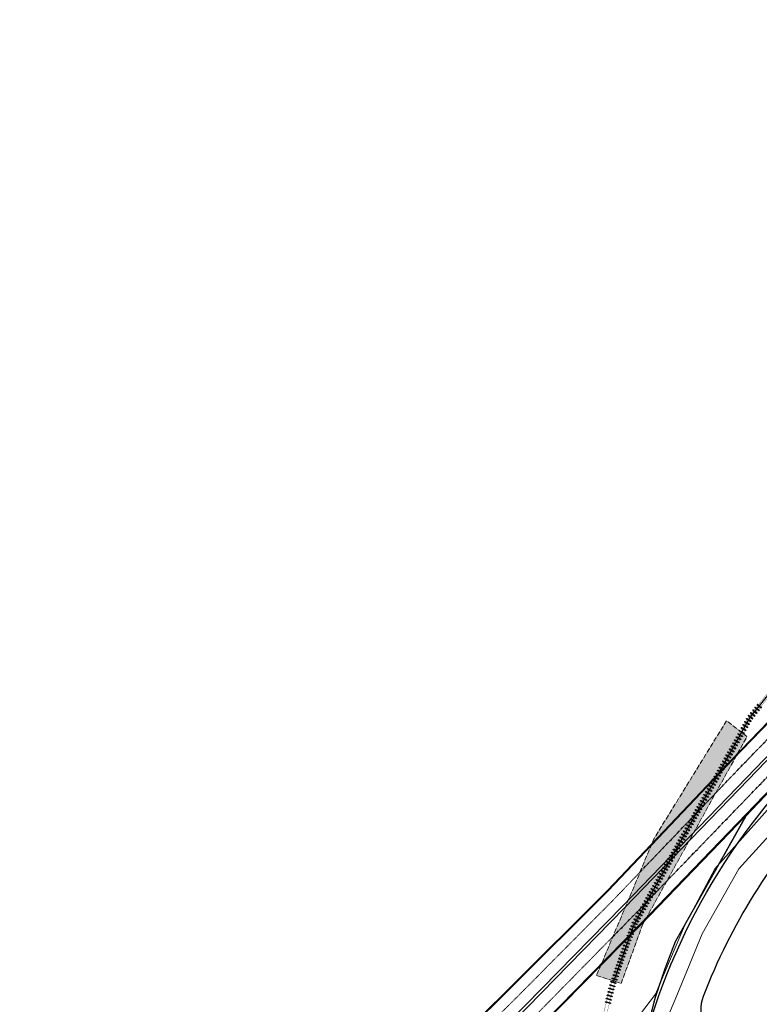
# Model space of a CAD drawing. Units: inches. Extents: x 4007 to 9445, y 2193 to 5831.
# Drawn here: x 4793 to 5217, y 4497 to 5063 of the extents above; entities that cross this region are included whole.
import ezdxf

# ---------------------------------------------------------------- set-up
doc = ezdxf.new("R2010")
doc.units = ezdxf.units.IN
doc.header["$MEASUREMENT"] = 0
for name, pattern in [('CENTER', [2, 1.25, -0.25, 0.25, -0.25]), ('DASHDOT', [1, 0.5, -0.25, 0, -0.25]), ('DASHED', [0.75, 0.5, -0.25])]:
    doc.linetypes.add(name, pattern=pattern)
for name, color, linetype in [('0_Parcel Boundary', 250, 'Continuous'), ('0_Railway Track', 8, 'Continuous'), ('Boundary', 7, 'Continuous'), ('Bridge', 40, 'Continuous'), ('Centerline', 8, 'CENTER'), ('Hatch', 8, 'Continuous')]:
    doc.layers.add(name, color=color, linetype=linetype)
for name, color, linetype, lineweight in [('MP_Bridge', 40, 'Continuous', 5), ('MP_Centerline', 8, 'CENTER', 5), ('MP_Divider', 85, 'Continuous', 5), ('MP_Road', 20, 'Continuous', 13), ('MP_Service Road', 20, 'Continuous', 9)]:
    doc.layers.add(name, color=color, linetype=linetype, lineweight=lineweight)

# ---------------------------------------------------------------- blocks, each defined once
blk = doc.blocks.new('approach')
at = {"layer": 'MP_Bridge', "color": 251, "linetype": 'DASHED', "ltscale": 5, "true_color": 0x636466, "elevation": 4.75}
for points in [[(1696.12, 4892.11), (1663.02, 4813.25), (1677.13, 4808.66), (1689.4, 4842.35), (1749.38, 4950.5), (1737.64, 4959.57)], [(1737.64, 4959.57), (1696.12, 4892.11)]]:
    blk.add_lwpolyline(points, dxfattribs=at)
at = {"layer": 'MP_Centerline', "color": 251, "linetype": 'DASHDOT', "ltscale": 0.02, "true_color": 0x636466, "flags": 128}
for points, elevation in [([(1249.1, 4425.86), (1340.49, 4524.56), (1344.45, 4528.84), (1352.92, 4537.97), (1387.6, 4573.4), (1440.36, 4626.7), (1491.75, 4677.17), (1544.86, 4729.26), (1617.33, 4800.85), (1673.63, 4857.68), (1744.84, 4932.11), (1798.05, 4987.26), (1888.6, 5081.11), (1960.49, 5155.81), (2020.65, 5219.74), (2065.07, 5267.43), (2112.54, 5318.39), (2172.93, 5383.41), (2217.34, 5430.4), (2258.12, 5473.07)], -3.68), ([(1257.56, 4417.58), (1328.32, 4490.81), (1354.95, 4518.61), (1400.77, 4565.64), (1447.69, 4613.19), (1501.48, 4665.94), (1555.37, 4718.71), (1627.96, 4790.32), (1655.91, 4818.8), (1683.86, 4847.28), (1754.79, 4920.84), (1898.63, 5070.23), (1971.36, 5145.95), (2031.04, 5209.39), (2123.55, 5309.11), (2186.03, 5376.22), (2260.38, 5455.58), (2268.35, 5463.93)], -10.06)]:
    blk.add_lwpolyline(points, dxfattribs=dict(at, elevation=elevation))
at = {"layer": 'MP_Divider', "color": 251, "true_color": 0x636466}
for points, elevation in [([(1598.63, 4772.94), (1622.25, 4796.25), (1678.06, 4853.19), (1749.03, 4926.78), (1893.04, 5076.21), (1965.33, 5151.39), (2024.97, 5214.73), (2117.3, 5314.09), (2177.77, 5379.05), (2222.01, 5426.26), (2262.57, 5469.09)], -3.45), ([(2263.62, 5468.15), (2223.7, 5425.89), (2181.23, 5380.69), (2118.5, 5313.22), (2026.01, 5213.68), (1966.56, 5150.59), (1894.09, 5075.13), (1750.09, 4925.59), (1679.26, 4852.27), (1623.25, 4795.06), (1599.7, 4771.86)], -10.06)]:
    blk.add_lwpolyline(points, dxfattribs=dict(at, elevation=elevation))
at = {"layer": 'MP_Road', "color": 251, "true_color": 0x636466, "elevation": -3.68}
for points in [[(1335.45, 4529.37), (1347.68, 4542.98), (1382.29, 4577.5), (1436.3, 4632.1), (1487.5, 4682.35), (1540.03, 4733.88), (1612.41, 4805.45), (1669.21, 4862.17), (1740.64, 4937.44), (1884.15, 5086), (1955.65, 5160.23), (2016.34, 5224.76), (2107.78, 5322.69), (2168.1, 5387.77), (2212.66, 5434.54), (2253.67, 5477.05)], [(1589.57, 4782.17), (1612.76, 4805.1), (1669.57, 4861.82), (1741, 4937.1), (1884.51, 5085.65), (1956.01, 5159.89), (2016.7, 5224.41), (2108.15, 5322.35), (2168.47, 5387.43), (2213.03, 5434.19), (2254.03, 5476.7)]]:
    blk.add_lwpolyline(points, dxfattribs=at)
at = {"layer": 'MP_Road', "color": 251, "true_color": 0x636466}
for points in [[(1365.22, 4520.75), (1407.09, 4563.14), (1449.44, 4606.2), (1505.57, 4661.34), (1559.83, 4714.33), (1609.06, 4762.12), (1632.32, 4785.93), (1688.11, 4842.65), (1759.13, 4916.43), (1902.81, 5065.68), (1975.8, 5141.65), (2035.7, 5205.43), (2128.23, 5305.34), (2232.77, 5417.46), (2265.22, 5452.06)], [(1366.81, 4521.65), (1407.45, 4562.79), (1449.79, 4605.84), (1505.92, 4660.98), (1560.18, 4713.97), (1609.41, 4761.77), (1632.68, 4785.58), (1688.46, 4842.3), (1759.49, 4916.08), (1903.17, 5065.33), (1976.17, 5141.31), (2036.07, 5205.09), (2128.59, 5305), (2233.13, 5417.11), (2265.58, 5451.72)]]:
    blk.add_lwpolyline(points, dxfattribs=at)
blk = doc.blocks.new('bridge')
at = {"layer": 'MP_Bridge', "color": 251, "linetype": 'DASHED', "ltscale": 5, "true_color": 0x636466, "elevation": -1.59}
for points in [[(856.83, 945), (823.73, 866.14), (837.84, 861.55), (850.11, 895.24), (910.1, 1003.39), (898.35, 1012.46)], [(898.35, 1012.46), (856.83, 945)]]:
    blk.add_lwpolyline(points, dxfattribs=at)
at = {"layer": 'MP_Divider', "color": 251, "true_color": 0x636466}
for points, elevation in [([(759.35, 825.83), (782.97, 849.14), (838.77, 906.08), (909.74, 979.67), (1053.75, 1129.1), (1126.04, 1204.28), (1185.68, 1267.62), (1278.01, 1366.97), (1338.48, 1431.94), (1382.73, 1479.15), (1423.29, 1521.98)], -9.78), ([(1424.34, 1521.04), (1384.41, 1478.77), (1341.94, 1433.58), (1279.21, 1366.11), (1186.73, 1266.57), (1127.27, 1203.48), (1054.8, 1128.02), (910.8, 978.48), (839.97, 905.15), (783.96, 847.95), (760.41, 824.74)], -16.4)]:
    blk.add_lwpolyline(points, dxfattribs=dict(at, elevation=elevation))
at = {"layer": 'MP_Road', "color": 251, "true_color": 0x636466}
for points, elevation in [([(496.16, 582.26), (508.39, 595.87), (543, 630.39), (597.01, 684.99), (648.21, 735.24), (700.75, 786.77), (773.12, 858.34), (829.92, 915.06), (901.35, 990.33), (1044.87, 1138.89), (1116.36, 1213.12), (1177.05, 1277.65), (1268.49, 1375.58), (1328.81, 1440.66), (1373.38, 1487.42), (1414.39, 1529.94)], -10.02), ([(750.29, 835.06), (773.47, 857.99), (830.28, 914.71), (901.71, 989.99), (1045.23, 1138.54), (1116.72, 1212.78), (1177.42, 1277.3), (1268.86, 1375.24), (1329.18, 1440.32), (1373.74, 1487.08), (1414.75, 1529.59)], -10.02), ([(525.94, 573.64), (567.8, 616.03), (610.15, 659.09), (666.28, 714.22), (720.54, 767.22), (769.77, 815.01), (793.03, 838.82), (848.82, 895.54), (919.84, 969.32), (1063.53, 1118.57), (1136.52, 1194.54), (1196.41, 1258.32), (1288.94, 1358.22), (1393.48, 1470.34), (1425.93, 1504.95)], -6.34), ([(527.53, 574.54), (568.16, 615.68), (610.51, 658.73), (666.63, 713.87), (720.89, 766.86), (770.12, 814.65), (793.39, 838.47), (849.18, 895.19), (920.2, 968.97), (1063.89, 1118.22), (1136.88, 1194.2), (1196.78, 1257.98), (1289.31, 1357.88), (1393.84, 1470), (1426.29, 1504.61)], -6.34)]:
    blk.add_lwpolyline(points, dxfattribs=dict(at, elevation=elevation))
at = {"layer": 'MP_Service Road', "color": 251, "true_color": 0x636466, "elevation": -16.45}
blk.add_lwpolyline([(1290.45, 1357.68), (1271.48, 1334.1), (1219.93, 1275.66), (1190.37, 1244.29), (1142.31, 1192.98), (1101.07, 1149.96), (1059.42, 1106.52), (991.08, 1035.08), (986.1, 1030.27), (944.2, 986.41), (891.61, 927.47), (874.26, 894.61), (857.63, 855.49), (839.77, 832.09)], dxfattribs=at)
at = {"layer": 'MP_Service Road', "color": 251, "true_color": 0x636466, "elevation": -15.91}
blk.add_lwpolyline([(1194.5, 1236.53), (1149.55, 1188.69), (1107.92, 1145.45), (1064.83, 1100.54), (997.47, 1030.11), (991.34, 1023.91), (953.9, 980.7), (905.32, 927.39), (884.29, 890.01), (869.85, 854.59), (857.78, 826.09, 0.031461), (857.7, 825.85, 0.031461)], format="xyb", dxfattribs=at)
blk = doc.blocks.new('TRACK1')
at = {"layer": '0_Railway Track'}
h = blk.add_hatch(color=256, dxfattribs=at)
h.paths.add_polyline_path([(-0.08, -1.5), (0.08, -1.5), (0.08, 1.5), (-0.08, 1.5)])
h.paths.add_polyline_path([(0.05, -1.35, -1), (-0.05, -1.35, -1)], flags=16)
h.paths.add_polyline_path([(-0.05, 1.35, -1), (0.05, 1.35, -1)], flags=16)
at = {"layer": '0_Railway Track', "color": 7}
for points in [[(-0.1, 1.5), (-0.1, 1)], [(0.1, 1.5), (-0.1, 1.5)], [(-0.1, 0.9), (-0.1, -0.9)], [(0.1, 1.5), (0.1, 1)], [(0.1, 0.9), (0.1, -0.9)], [(-0.1, -1), (-0.1, -1.5)], [(-0.1, -1.5), (0.1, -1.5)], [(0.1, -1), (0.1, -1.5)]]:
    blk.add_lwpolyline(points, dxfattribs=at)
at = {"layer": '0_Railway Track', "color": 0, "linetype": 'ByBlock'}
blk.add_lwpolyline([(-0.1, 1.5), (0.1, 1.5), (0.1, -1.5), (-0.1, -1.5)], close=True, dxfattribs=at)
at = {"layer": '0_Railway Track'}
for points in [[(-0.08, 1.5), (-0.08, -1.5)], [(0.08, 1.5), (0.08, -1.5)]]:
    blk.add_lwpolyline(points, dxfattribs=at)
for centre in [(0, 1.35), (0, -1.35)]:
    blk.add_circle(centre, 0.05, dxfattribs=at)

msp = doc.modelspace()

# ---------------------------------------------------------------- hatches: boundary and pattern name
at = {"layer": 'Hatch'}
h = msp.add_hatch(dxfattribs=at)
h.set_pattern_fill('AR-HBONE', color=256, scale=0.25, angle=2.4907, style=0)
h.set_pattern_definition([(47.490691, (-4306.66, -735.0259), (-0.061457575, 1.41287755), [3, -1]), (137.490691, (-4305.9843, -734.2887), (-0.061457575, 1.41287755), [3, -1])])
h.paths.add_polyline_path([(5210.29, 4650.69), (5198.54, 4659.77), (5157.02, 4592.31), (5123.93, 4513.45), (5138.03, 4508.86), (5150.3, 4542.54)])
h.paths.add_polyline_path([(5132.71, 4519.5), (5138.99, 4534.47), (5135.28, 4536.03), (5128.99, 4521.06)], flags=24)
h.paths.add_polyline_path([(5177.43, 4611.7), (5185.94, 4625.53), (5182.51, 4627.64), (5174, 4613.81)], flags=24)

# ---------------------------------------------------------------- linework, layer by layer
at = {"layer": '0_Parcel Boundary'}
for points in [[(5241.81, 4634.23), (5399.41, 4797.98), (5395.81, 4798.56), (5364.08, 4765.53), (5220.4, 4616.28), (5209.54, 4605.01), (5169.03, 4532.72), (5163.05, 4517.17), (5157.35, 4500.19), (5155.06, 4491.23), (5146.46, 4457.52), (5145.5, 4451.4, -0.141661)], [(5332.92, 4586.13), (5278.18, 4616.04, 0.34435), (5253.88, 4612.04, 0.094421), (5185.11, 4501.4, 0.441996), (5198.36, 4474.96), (5217.45, 4469.59)]]:
    msp.add_lwpolyline(points, format="xyb", close=True, dxfattribs=at)
at = {"layer": '0_Railway Track', "const_width": 0.15}
for points in [[(5144.98, 4543.99), (5211.05, 4661.72), (5229.48, 4684.93), (5487.68, 4961.46), (5522.02, 4998.09), (5633.87, 5117.67), (5659.83, 5145.31), (5702.03, 5190.39)], [(5144.98, 4543.99), (5211.05, 4661.72), (5229.48, 4684.93), (5487.68, 4961.46), (5522.02, 4998.09), (5633.87, 5117.67), (5659.83, 5145.31), (5702.03, 5190.39)], [(5703.51, 5189.21), (5661.24, 5144.06), (5635.74, 5116.99), (5522.58, 4995.97), (5489.51, 4960.71), (5232.41, 4685.31), (5212.97, 4661.41), (5146.77, 4543.18)], [(5703.51, 5189.21), (5661.24, 5144.06), (5635.74, 5116.99), (5522.58, 4995.97), (5489.51, 4960.71), (5232.41, 4685.31), (5212.97, 4661.41), (5146.77, 4543.18)], [(5071.51, 4027.94), (5078.52, 4094.1), (5086.98, 4175.41), (5094.99, 4250.85), (5103.61, 4333.87), (5110.21, 4397.12), (5120.44, 4462.49), (5132.04, 4507.8), (5138.13, 4526.22), (5144.98, 4543.99)], [(5071.51, 4027.94), (5078.52, 4094.1), (5086.98, 4175.41), (5094.99, 4250.85), (5103.61, 4333.87), (5110.21, 4397.12), (5120.44, 4462.49), (5132.04, 4507.8), (5138.13, 4526.22), (5144.98, 4543.99)], [(5146.77, 4543.18), (5139.97, 4525.39), (5133.7, 4507.04), (5122.46, 4462.81), (5112.12, 4396.87), (5105.47, 4333.5), (5096.88, 4250.73), (5088.92, 4175.16), (5080.45, 4093.92), (5073.38, 4027.66)], [(5146.77, 4543.18), (5139.97, 4525.39), (5133.7, 4507.04), (5122.46, 4462.81), (5112.12, 4396.87), (5105.47, 4333.5), (5096.88, 4250.73), (5088.92, 4175.16), (5080.45, 4093.92), (5073.38, 4027.66)]]:
    msp.add_lwpolyline(points, dxfattribs=at)
at = {"layer": '0_Railway Track'}
for points in [[(5145.08, 4541.51), (5145.88, 4543.59), (5212.01, 4661.56), (5230.94, 4685.12), (5488.6, 4961.08), (5634.81, 5117.33), (5660.53, 5144.69), (5702.77, 5189.8)], [(5145.08, 4541.51), (5145.88, 4543.59), (5212.01, 4661.56), (5230.94, 4685.12), (5488.6, 4961.08), (5634.81, 5117.33), (5660.53, 5144.69), (5702.77, 5189.8)], [(5133.58, 4509.53), (5144.37, 4539.65), (5145.08, 4541.51)], [(5133.58, 4509.53), (5144.37, 4539.65), (5145.08, 4541.51)]]:
    msp.add_lwpolyline(points, dxfattribs=at)
at = {"layer": 'Boundary', "color": 18, "linetype": 'DASHDOT', "lineweight": 30, "true_color": 0x000000, "flags": 128}
msp.add_lwpolyline([(7031.22, 4498.79), (7015.52, 4502.49), (7010.06, 4503.89), (6992.47, 4508.01), (6993.45, 4513.02), (6950.51, 4522.43), (6905.15, 4531.8), (6887.56, 4534.96), (6841.21, 4541.51), (6801.79, 4551.24), (6751.76, 4563.04), (6671.74, 4577.64), (6635.05, 4586.96), (6587.44, 4598.36), (6554.87, 4605.91), (6525.88, 4612.27), (6464.68, 4625.64), (6420.42, 4634.91), (6397.84, 4637.67), (6373.26, 4640.75), (6319.24, 4647.56), (6301.6, 4649.53), (6270.73, 4656.05), (6207.8, 4669.96), (6177.28, 4676.81), (6139.16, 4683.67), (6090.75, 4692.94), (6012.08, 4700.98), (6004.16, 4702.05), (6001.65, 4702.63), (5984.17, 4705.86), (5956.72, 4711.45), (5908.47, 4720.01), (5867.32, 4727.01), (5809.23, 4736.39), (5789.33, 4739.37), (5788.59, 4730.04), (5757.45, 4732.11), (5748.3, 4691.65), (5667.09, 4700.66), (5643.07, 4703.35), (5610.9, 4706.53), (5580.45, 4708.92), (5554.63, 4712.48), (5562.34, 4723.16), (5570.27, 4733.49), (5589.26, 4757.66), (5599.65, 4771.37), (5578.85, 4774.3), (5569.55, 4775.34), (5548.5, 4776.81), (5512.68, 4781.3), (5503.18, 4782.76), (5500.59, 4783.13), (5467.67, 4787.02), (5434.43, 4792.22), (5415.18, 4795.45), (5395.81, 4798.56), (5364.08, 4765.53), (5220.4, 4616.28), (5209.54, 4605.01), (5169.03, 4532.72), (5163.05, 4517.17), (5157.35, 4500.19), (5155.06, 4491.23), (5146.46, 4457.52), (5137.5, 4400.31), (5134.04, 4400.85), (5132.99, 4394.15), (5126.43, 4331.41), (5123.63, 4304.49), (5120.15, 4304.85), (5114.34, 4248.87), (5112.08, 4227.3), (5109.99, 4227.52), (5095.14, 4085.93), (5109.83, 4085.79), (5126.13, 4085.62), (5193.59, 4084.7), (5217.16, 4084.67), (5273.8, 4084.09), (5309.83, 4083.72), (5342.34, 4083.36), (5378.13, 4083.01), (5414.15, 4082.63), (5452.59, 4082.25), (5488.32, 4081.87), (5521.11, 4081.52), (5581.08, 4079.73), (5632.05, 4079.29), (5694.59, 4078.59), (5719.56, 4078.52), (5756.03, 4078.19), (5846.36, 4077.33), (5882.13, 4076.99), (5928.79, 4076.65), (5944.78, 4076.42), (5971.14, 4076.19), (6014.26, 4075.75), (6037.38, 4075.56), (6050.53, 4075.5), (6087.23, 4075.07), (6129.51, 4074.7), (6162.3, 4074.32), (6196.47, 4074.04), (6223.88, 4073.76), (6259, 4073.45), (6302.68, 4072.97), (6320.79, 4072.91), (6358.13, 4072.44), (6386.5, 4072.53), (6409.72, 4072.32), (6470.95, 4072.4), (6485.56, 4072.44), (6544.14, 4072.02), (6581.55, 4071.8), (6640.53, 4071.33), (6654.49, 4071.22), (6687.26, 4071.04), (6774.77, 4070.18), (6811.4, 4069.87), (6845.14, 4069.66), (6889.06, 4069.35), (6922.66, 4069.07), (6957.88, 4068.81), (7029.87, 4068.26), (7065.71, 4067.88), (7097.3, 4067.58), (7134.28, 4067.32), (7168.28, 4067.27), (7199.57, 4066.88), (7205.72, 4066.88), (7238.26, 4066.61), (7273.66, 4066.18), (7342.78, 4065.66), (7378.49, 4065.52), (7408.91, 4065.42), (7444.55, 4064.83), (7483.39, 4064.54), (7517.89, 4064.31), (7554.33, 4064.38), (7589.37, 4063.62), (7659.96, 4062.67), (7687.09, 4062.4), (7728.86, 4062.22), (7766.21, 4061.43), (7802.08, 4061.32), (7831.63, 4061.36), (7864.51, 4061.04), (7904.46, 4061.3), (7937.22, 4060.53), (7973.66, 4060.37), (8000.86, 4059.88), (8040.56, 4059.52), (8078.95, 4059.14), (8116.82, 4058.9), (8141.08, 4058.71), (8184.68, 4058.16), (8218.32, 4057.81), (8253.08, 4057.48), (8288.55, 4057.2), (8323.77, 4056.81), (8359.32, 4056.49), (8393.78, 4056.16), (8427.56, 4055.8), (8461.55, 4055.49), (8499.15, 4055.21), (8530.27, 4055.08), (8562.14, 4054.85), (8603.82, 4054.59), (8637.08, 4054.39), (8675.67, 4054.26), (8709.68, 4054.02), (8730.78, 4053.87), (8816.22, 4053.13), (8849.88, 4052.9), (8884.53, 4052.55), (8919.33, 4052.21), (8953.5, 4051.93), (8984.61, 4051.67), (8990.57, 4051.57), (9023.4, 4051.31), (9060.16, 4050.96), (9094.96, 4050.67), (9128.43, 4050.43), (9164.93, 4050.15), (9197.96, 4050.01), (9225.98, 4049.87), (9227.33, 4056.44), (9201.09, 4063.14), (9167.92, 4071.8), (9133.99, 4080.61), (9098.47, 4089.19), (9070.09, 4097.26), (9040.22, 4105.49), (9040.01, 4105.88), (9034.84, 4112.54), (9000.91, 4125.23), (8965.93, 4132.37), (8916.85, 4140.65), (8878.34, 4147.2), (8848.32, 4151.61), (8839.52, 4153.55), (8798.67, 4160.59), (8748.42, 4166.64), (8731.13, 4168.51), (8689.06, 4173.68), (8637.53, 4180.09), (8609.31, 4183.57), (8574.16, 4187.85), (8547.39, 4190.92), (8520.57, 4194.19), (8493.65, 4197.4), (8458.1, 4201.67), (8398.81, 4211.95), (8362.77, 4218.86), (8347.19, 4221.76), (8314.2, 4228.11), (8301.95, 4230.35), (8252.19, 4240.2), (8205.71, 4248.84), (8152.78, 4257.94), (8112.26, 4264.73), (8073.08, 4270.81), (8047.57, 4275.78), (8017.23, 4281.27), (7985.71, 4286.48), (7951.75, 4292.35), (7925.96, 4297.94), (7894.01, 4308.42), (7860.84, 4318.67), (7822.78, 4330.49), (7798.3, 4338.3), (7760.76, 4349.98), (7683.88, 4374.18), (7652.54, 4384.17), (7593.5, 4398.77), (7571.15, 4402.55), (7456.46, 4421.97), (7437.68, 4426.22), (7416.94, 4430.6), (7376.34, 4438.87), (7350.81, 4444.01), (7220, 4469.75), (7195.34, 4474.13), (7148.16, 4483.15), (7093.6, 4491.44), (7084.48, 4491.45), (7057.77, 4495.12)], close=True, dxfattribs=at)
at = {"layer": 'Bridge', "const_width": 0.2}
for points in [[(5157.02, 4592.31), (5123.93, 4513.45), (5138.03, 4508.86), (5150.3, 4542.54), (5210.29, 4650.69), (5198.54, 4659.77)], [(5198.54, 4659.77), (5157.02, 4592.31)]]:
    msp.add_lwpolyline(points, dxfattribs=at)
at = {"layer": 'Centerline', "linetype": 'DASHDOT', "ltscale": 3, "flags": 128}
for points in [[(5148.86, 4572.85), (5205.74, 4632.31), (5258.95, 4687.46), (5349.5, 4781.3), (5421.39, 4856.01), (5481.56, 4919.94), (5525.97, 4967.62), (5573.44, 5018.58), (5633.84, 5083.61), (5678.24, 5130.6), (5719.03, 5173.27)], [(5133.31, 4535.8), (5144.76, 4547.48), (5215.7, 4621.03), (5359.54, 4770.43), (5432.27, 4846.15), (5491.94, 4909.58), (5584.45, 5009.31), (5646.93, 5076.41), (5721.28, 5155.78), (5729.25, 5164.13)]]:
    msp.add_lwpolyline(points, dxfattribs=at)

# ---------------------------------------------------------------- block references
at = {"color": 101, "lineweight": 0, "true_color": 0x9de89f}
msp.add_blockref('approach', (3460.9, -299.8, -3.77), dxfattribs=at)
at = {"lineweight": 0}
msp.add_blockref('bridge', (4300.19, 3647.31, 2.57), dxfattribs=at)
at = {"layer": '0_Railway Track'}
for p, rotation in [((5217.35, 4668.21), 51.21372789404307), ((5217.35, 4668.21), 51.21372789404307), ((5212.34, 4661.98), 51.21372789404307), ((5212.34, 4661.98), 51.21372789404307), ((5213.6, 4663.54), 51.21372789404307), ((5213.6, 4663.54), 51.21372789404307), ((5214.85, 4665.1), 51.21372789404307), ((5214.85, 4665.1), 51.21372789404307), ((5216.1, 4666.66), 51.21372789404307), ((5216.1, 4666.66), 51.21372789404307), ((5209.34, 4656.79), 60.72754881771422), ((5209.34, 4656.79), 60.72754881771422), ((5210.31, 4658.54), 60.72754881771422), ((5210.31, 4658.54), 60.72754881771422), ((5211.29, 4660.28), 60.72754881771422), ((5211.29, 4660.28), 60.72754881771422), ((5206.4, 4651.56), 60.72754881771422), ((5206.4, 4651.56), 60.72754881771422), ((5207.38, 4653.3), 60.72754881771422), ((5207.38, 4653.3), 60.72754881771422), ((5208.36, 4655.05), 60.72754881771422), ((5208.36, 4655.05), 60.72754881771422), ((5202.49, 4644.58), 60.72754881771422), ((5202.49, 4644.58), 60.72754881771422), ((5203.47, 4646.33), 60.72754881771422), ((5203.47, 4646.33), 60.72754881771422), ((5204.45, 4648.07), 60.72754881771422), ((5204.45, 4648.07), 60.72754881771422), ((5205.42, 4649.82), 60.72754881771422), ((5205.42, 4649.82), 60.72754881771422), ((5199.56, 4639.35), 60.72754881771422), ((5199.56, 4639.35), 60.72754881771422), ((5200.54, 4641.09), 60.72754881771422), ((5200.54, 4641.09), 60.72754881771422), ((5201.51, 4642.84), 60.72754881771422), ((5201.51, 4642.84), 60.72754881771422), ((5196.62, 4634.11), 60.72754881771422), ((5196.62, 4634.11), 60.72754881771422), ((5197.6, 4635.86), 60.72754881771422), ((5197.6, 4635.86), 60.72754881771422), ((5198.58, 4637.6), 60.72754881771422), ((5198.58, 4637.6), 60.72754881771422), ((5193.69, 4628.88), 60.72754881771422), ((5193.69, 4628.88), 60.72754881771422), ((5194.67, 4630.62), 60.72754881771422), ((5194.67, 4630.62), 60.72754881771422), ((5195.65, 4632.37), 60.72754881771422), ((5195.65, 4632.37), 60.72754881771422), ((5189.78, 4621.9), 60.72754881771422), ((5189.78, 4621.9), 60.72754881771422), ((5190.76, 4623.65), 60.72754881771422), ((5190.76, 4623.65), 60.72754881771422), ((5191.73, 4625.39), 60.72754881771422), ((5191.73, 4625.39), 60.72754881771422), ((5192.71, 4627.14), 60.72754881771422), ((5192.71, 4627.14), 60.72754881771422), ((5186.84, 4616.67), 60.72754881771422), ((5186.84, 4616.67), 60.72754881771422), ((5187.82, 4618.41), 60.72754881771422), ((5187.82, 4618.41), 60.72754881771422), ((5188.8, 4620.16), 60.72754881771422), ((5188.8, 4620.16), 60.72754881771422), ((5183.91, 4611.43), 60.72754881771422), ((5183.91, 4611.43), 60.72754881771422), ((5184.89, 4613.18), 60.72754881771422), ((5184.89, 4613.18), 60.72754881771422), ((5185.87, 4614.92), 60.72754881771422), ((5185.87, 4614.92), 60.72754881771422), ((5180.98, 4606.2), 60.72754881771422), ((5180.98, 4606.2), 60.72754881771422), ((5181.95, 4607.94), 60.72754881771422), ((5181.95, 4607.94), 60.72754881771422), ((5182.93, 4609.69), 60.72754881771422), ((5182.93, 4609.69), 60.72754881771422), ((5177.06, 4599.22), 60.72754881771422), ((5177.06, 4599.22), 60.72754881771422), ((5178.04, 4600.97), 60.72754881771422), ((5178.04, 4600.97), 60.72754881771422), ((5179.02, 4602.71), 60.72754881771422), ((5179.02, 4602.71), 60.72754881771422), ((5180, 4604.46), 60.72754881771422), ((5180, 4604.46), 60.72754881771422), ((5174.13, 4593.99), 60.72754881771422), ((5174.13, 4593.99), 60.72754881771422), ((5175.11, 4595.73), 60.72754881771422), ((5175.11, 4595.73), 60.72754881771422), ((5176.09, 4597.48), 60.72754881771422), ((5176.09, 4597.48), 60.72754881771422), ((5171.2, 4588.75), 60.72754881771422), ((5171.2, 4588.75), 60.72754881771422), ((5172.18, 4590.5), 60.72754881771422), ((5172.18, 4590.5), 60.72754881771422), ((5173.15, 4592.24), 60.72754881771422), ((5173.15, 4592.24), 60.72754881771422), ((5168.26, 4583.52), 60.72754881771422), ((5168.26, 4583.52), 60.72754881771422), ((5169.24, 4585.26), 60.72754881771422), ((5169.24, 4585.26), 60.72754881771422), ((5170.22, 4587.01), 60.72754881771422), ((5170.22, 4587.01), 60.72754881771422), ((5164.35, 4576.54), 60.72754881771422), ((5164.35, 4576.54), 60.72754881771422), ((5165.33, 4578.29), 60.72754881771422), ((5165.33, 4578.29), 60.72754881771422), ((5166.31, 4580.03), 60.72754881771422), ((5166.31, 4580.03), 60.72754881771422), ((5167.29, 4581.78), 60.72754881771422), ((5167.29, 4581.78), 60.72754881771422), ((5161.42, 4571.31), 60.72754881771422), ((5161.42, 4571.31), 60.72754881771422), ((5162.4, 4573.05), 60.72754881771422), ((5162.4, 4573.05), 60.72754881771422), ((5163.37, 4574.8), 60.72754881771422), ((5163.37, 4574.8), 60.72754881771422), ((5158.48, 4566.07), 60.72754881771422), ((5158.48, 4566.07), 60.72754881771422), ((5159.46, 4567.82), 60.72754881771422), ((5159.46, 4567.82), 60.72754881771422), ((5160.44, 4569.56), 60.72754881771422), ((5160.44, 4569.56), 60.72754881771422), ((5155.55, 4560.84), 60.72754881771422), ((5155.55, 4560.84), 60.72754881771422), ((5156.53, 4562.58), 60.72754881771422), ((5156.53, 4562.58), 60.72754881771422), ((5157.51, 4564.33), 60.72754881771422), ((5157.51, 4564.33), 60.72754881771422), ((5151.64, 4553.86), 60.72754881771422), ((5151.64, 4553.86), 60.72754881771422), ((5152.62, 4555.61), 60.72754881771422), ((5152.62, 4555.61), 60.72754881771422), ((5153.59, 4557.35), 60.72754881771422), ((5153.59, 4557.35), 60.72754881771422), ((5154.57, 4559.1), 60.72754881771422), ((5154.57, 4559.1), 60.72754881771422), ((5148.7, 4548.63), 60.72754881771422), ((5148.7, 4548.63), 60.72754881771422), ((5149.68, 4550.37), 60.72754881771422), ((5149.68, 4550.37), 60.72754881771422), ((5150.66, 4552.12), 60.72754881771422), ((5150.66, 4552.12), 60.72754881771422), ((5145.8, 4543.38), 68.99290486947926), ((5145.8, 4543.38), 68.99290486947926), ((5146.75, 4545.14), 60.72754881771422), ((5146.75, 4545.14), 60.72754881771422), ((5147.73, 4546.88), 60.72754881771422), ((5147.73, 4546.88), 60.72754881771422), ((5143.61, 4537.69), 248.9929048694739), ((5143.61, 4537.69), 248.9929048694739), ((5144.33, 4539.55), 248.9929048694739), ((5144.33, 4539.55), 248.9929048694739), ((5145.05, 4541.42), 248.9929048694739), ((5145.05, 4541.42), 248.9929048694739), ((5141.46, 4532.09), 248.9929048694739), ((5141.46, 4532.09), 248.9929048694739), ((5142.18, 4533.95), 248.9929048694739), ((5142.18, 4533.95), 248.9929048694739), ((5142.9, 4535.82), 248.9929048694739), ((5142.9, 4535.82), 248.9929048694739), ((5139.31, 4526.48), 248.9929048694739), ((5139.31, 4526.48), 248.9929048694739), ((5140.03, 4528.35), 248.9929048694739), ((5140.03, 4528.35), 248.9929048694739), ((5140.75, 4530.22), 248.9929048694739), ((5140.75, 4530.22), 248.9929048694739), ((5137.37, 4520.81), 251.4268792587887), ((5137.37, 4520.81), 251.4268792587887), ((5138.01, 4522.7), 251.4268792587887), ((5138.01, 4522.7), 251.4268792587887), ((5138.65, 4524.6), 251.4268792587887), ((5138.65, 4524.6), 251.4268792587887), ((5135.46, 4515.12), 251.4268792587887), ((5135.46, 4515.12), 251.4268792587887), ((5136.1, 4517.02), 251.4268792587887), ((5136.1, 4517.02), 251.4268792587887), ((5136.73, 4518.91), 251.4268792587887), ((5136.73, 4518.91), 251.4268792587887), ((5133.55, 4509.43), 251.4268792587887), ((5133.55, 4509.43), 251.4268792587887), ((5134.19, 4511.33), 251.4268792587887), ((5134.19, 4511.33), 251.4268792587887), ((5134.82, 4513.22), 251.4268792587887), ((5134.82, 4513.22), 251.4268792587887), ((5131.91, 4503.66), 255.6834709127694), ((5131.91, 4503.66), 255.6834709127694), ((5132.41, 4505.6), 255.6834709127694), ((5132.41, 4505.6), 255.6834709127694), ((5132.91, 4507.54), 251.4268792587887), ((5132.91, 4507.54), 251.4268792587887), ((5130.43, 4497.85), 255.6834709127694), ((5130.43, 4497.85), 255.6834709127694), ((5130.92, 4499.79), 255.6834709127694), ((5130.92, 4499.79), 255.6834709127694), ((5131.42, 4501.72), 255.6834709127694), ((5131.42, 4501.72), 255.6834709127694)]:
    msp.add_blockref('TRACK1', p, dxfattribs=dict(at, rotation=rotation))

doc.saveas('drawing.dxf')
